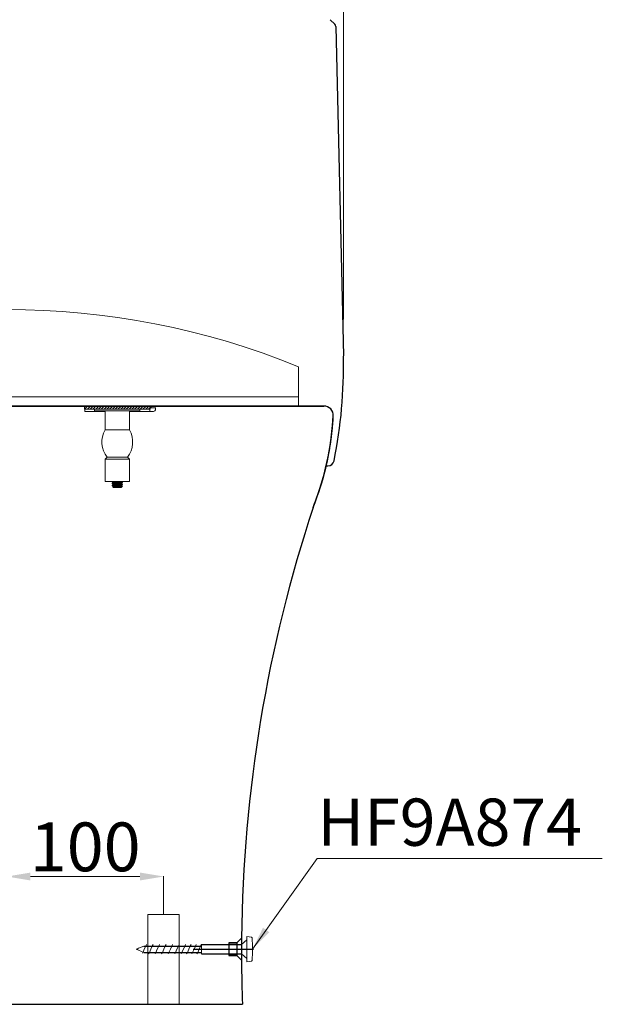
# Model space of a CAD drawing. Units: inches. Extents: x 6222 to 13264, y 5220 to 7969.
# Drawn here: x 7871 to 8241, y 6665 to 7291 of the extents above; entities that cross this region are included whole.
import ezdxf

# ---------------------------------------------------------------- set-up
doc = ezdxf.new("R2010")
doc.units = ezdxf.units.IN
doc.header["$MEASUREMENT"] = 0
doc.linetypes.add('DASHED', pattern=[3, 2, -1])
doc.linetypes.add('HIDDEN', pattern=[0.375, 0.25, -0.125])
for name, color, linetype in [('curve2', 1, 'Continuous'), ('Net khuat', 6, 'HIDDEN'), ('Net thay', 7, 'Continuous')]:
    doc.layers.add(name, color=color, linetype=linetype)
doc.styles.get("Standard").update_dxf_attribs({"font": 'arial.ttf'})
doc.styles.add('style1', font='arial.ttf', dxfattribs={"height": 30})
doc.dimstyles.get("Standard").update_dxf_attribs({"dimtxt": 31, "dimasz": 15, "dimexe": 0.18, "dimexo": 0.0625, "dimgap": 3, "dimtad": 1, "dimtoh": 1, "dimdec": 0, "dimzin": 0, "dimdsep": 46, "dimtxsty": 'Standard', "dimcen": 0.09, "dimclrd": 256, "dimclre": 256, "dimadec": 0, "dimazin": 0, "dimtfac": 1, "dimtdec": 0, "dimtix": 1, "dimtofl": 0, "dimtmove": 0, "dimatfit": 3, "dimfxl": 1, "dimtolj": 1, "dimtzin": 0, "dimlwd": 9, "dimlwe": 15, "dimarcsym": 0})

# ---------------------------------------------------------------- blocks, each defined once
blk = doc.blocks.new('*D5')
at = {"lineweight": 15, "transparency": 16777216}
for p, q in [((7862.6, 6722.34), (7862.6, 6746.68)), ((7962.24, 6722.34), (7962.24, 6746.68))]:
    blk.add_line(p, q, dxfattribs=at)
at = {"lineweight": 9, "transparency": 16777216}
blk.add_line((7947.24, 6746.5), (7877.6, 6746.5), dxfattribs=at)
at = {"transparency": 16777216}
for points in [[(7877.6, 6749), (7877.6, 6744), (7862.6, 6746.5)], [(7947.24, 6749), (7947.24, 6744), (7962.24, 6746.5)]]:
    blk.add_solid(points, dxfattribs=at)
at = {"layer": 'Defpoints', "color": 0, "transparency": 16777216}
for p in [(7862.6, 6746.5), (7862.6, 6722.28), (7962.24, 6722.28)]:
    blk.add_point(p, dxfattribs=at)
at = {"color": 0, "transparency": 16777216, "insert": (7912.42, 6765.33), "char_height": 31, "attachment_point": 5}
blk.add_mtext('\\A1;100', dxfattribs=at)
blk = doc.blocks.new('*D8')
at = {"lineweight": 15, "transparency": 16777216}
for p, q in [((7648.6, 7084.36), (7648.6, 7454.28)), ((8076.6, 7100.31), (8076.6, 7454.28))]:
    blk.add_line(p, q, dxfattribs=at)
at = {"lineweight": 9, "transparency": 16777216}
blk.add_line((7663.6, 7454.1), (8061.6, 7454.1), dxfattribs=at)
at = {"transparency": 16777216}
for points in [[(7663.6, 7456.6), (7663.6, 7451.6), (7648.6, 7454.1)], [(8061.6, 7456.6), (8061.6, 7451.6), (8076.6, 7454.1)]]:
    blk.add_solid(points, dxfattribs=at)
at = {"layer": 'Defpoints', "color": 0, "transparency": 16777216}
for p in [(8076.6, 7454.1), (8076.6, 7100.25), (7648.6, 7084.3)]:
    blk.add_point(p, dxfattribs=at)
at = {"color": 0, "transparency": 16777216, "insert": (7862.6, 7472.93), "char_height": 31, "attachment_point": 5}
blk.add_mtext('\\A1;428', dxfattribs=at)

msp = doc.modelspace()

# ---------------------------------------------------------------- hatches: boundary and pattern name
at = {"layer": 'curve2', "lineweight": 9}
h = msp.add_hatch(dxfattribs=at)
h.set_pattern_fill('ANSI31', scale=10)
h.set_pattern_definition([(45, (-40470.0476, -2596.2426), (-0.883883476, 0.883883476), [])])
edge = h.paths.add_edge_path()
edge.add_line((7911.91, 7043.44), (7911.91, 7045.39))
edge.add_line((7911.91, 7043.44), (7953.73, 7043.44))
edge.add_line((7953.73, 7043.44), (7953.73, 7045.39))
edge.add_line((7771.02, 7045.39), (7954.31, 7045.39))

# ---------------------------------------------------------------- linework, layer by layer
at = {"layer": 'curve2', "color": 7, "lineweight": 9}
for p, q in [((8047.95, 7070.35), (8047.95, 7045.39)), ((8047.95, 7051.14), (7677.34, 7051.14)), ((7771.02, 7045.39), (7954.31, 7045.39)), ((7911.91, 7043.44), (7911.91, 7045.39)), ((7911.91, 7043.44), (7953.73, 7043.44)), ((7912.12, 7043.45), (7912.2, 7041.94)), ((7918.41, 7043.44), (7918.41, 7042.28)), ((7947.22, 7043.44), (7947.22, 7042.28)), ((7953.51, 7043.45), (7953.44, 7041.94)), ((7953.73, 7043.44), (7953.73, 7045.39)), ((7957.24, 7044.24), (7953.73, 7044.24)), ((7954.33, 7044.24), (7954.31, 7045.39)), ((7957.07, 7044.24), (7957.01, 7043.03)), ((7925.1, 7041.94), (7912.2, 7041.94)), ((7918.41, 7042.28), (7947.22, 7042.28)), ((7919.2, 7042.28), (7919.22, 7041.94)), ((7922.74, 7041.94), (7922.74, 7042.28)), ((7925.1, 7042.28), (7925.1, 7030.19)), ((7940.54, 7042.28), (7940.54, 7030.19)), ((7955.86, 7041.94), (7940.54, 7041.94)), ((7942.9, 7042.28), (7942.9, 7041.94)), ((7946.43, 7042.28), (7946.42, 7041.94)), ((7925.1, 7030.19), (7940.54, 7030.19)), ((7925.1, 7011.62), (7926.36, 7012.89)), ((7926.36, 7012.89), (7939.27, 7012.89)), ((7940.54, 7011.62), (7939.27, 7012.89)), ((7925.1, 7011.62), (7925.1, 6997.35)), ((7940.54, 7011.62), (7925.1, 7011.62)), ((7940.54, 7011.62), (7940.54, 6997.35)), ((7925.1, 6997.35), (7940.54, 6997.35)), ((7929.49, 6997.31), (7929.48, 6997.29)), ((7929.49, 6997.25), (7929.48, 6997.27)), ((7929.49, 6996.16), (7929.48, 6996.14)), ((7929.49, 6996.1), (7929.48, 6996.12)), ((7929.48, 6994.96), (7929.49, 6994.95)), ((7929.88, 6994.07), (7929.88, 6994.08)), ((7929.88, 6994.07), (7930.4, 6993.55)), ((7935.24, 6993.55), (7930.4, 6993.55)), ((7935.39, 6993.7), (7935.24, 6993.55)), ((7935.39, 6993.7), (7935.39, 6993.71)), ((7935.97, 6994.28), (7935.91, 6994.23)), ((7936.12, 6994.43), (7935.97, 6994.28)), ((7936.12, 6994.43), (7936.12, 6994.44)), ((7936.14, 6996.73), (7936.16, 6996.71)), ((7936.14, 6996.67), (7936.16, 6996.69)), ((7936.14, 6995.58), (7936.16, 6995.56)), ((7936.16, 6995.54), (7936.14, 6995.52)), ((7952.24, 6722.28), (7952.24, 6665.32)), ((7972.24, 6722.28), (7952.24, 6722.28)), ((7972.24, 6665.32), (7972.24, 6722.28)), ((8015.24, 6706.33), (8011.74, 6703.33)), ((8018.04, 6707.93), (8015.24, 6708.33)), ((8015.24, 6692.33), (8015.24, 6708.33)), ((7949.73, 6702.31), (7944.73, 6700.31)), ((7944.73, 6700.31), (7949.73, 6698.31)), ((7945.68, 6699.94), (7945.85, 6700.31)), ((7945.85, 6700.31), (7946.11, 6700.86)), ((7946.11, 6700.86), (7946.29, 6701.24)), ((7949.16, 6698.54), (7949.73, 6699.77)), ((7949.73, 6699.77), (7949.99, 6700.31)), ((7949.99, 6700.31), (7950.92, 6702.31)), ((7950.92, 6702.31), (7951.39, 6703.31)), ((7953.19, 6698.31), (7954.13, 6700.31)), ((7954.13, 6700.31), (7955.06, 6702.31)), ((7955.06, 6702.31), (7955.52, 6703.31)), ((7957.33, 6698.31), (7958.26, 6700.31)), ((7958.26, 6700.31), (7959.2, 6702.31)), ((7959.2, 6702.31), (7959.66, 6703.31)), ((7961.47, 6698.31), (7962.4, 6700.31)), ((7962.4, 6700.31), (7963.33, 6702.31)), ((7963.33, 6702.31), (7963.8, 6703.31)), ((7965.61, 6698.31), (7966.54, 6700.31)), ((7966.54, 6700.31), (7967.47, 6702.31)), ((7967.47, 6702.31), (7967.94, 6703.31)), ((7969.74, 6698.31), (7970.68, 6700.31)), ((7970.68, 6700.31), (7971.61, 6702.31)), ((7971.61, 6702.31), (7972.08, 6703.31)), ((7973.88, 6698.31), (7974.82, 6700.31)), ((7973.88, 6698.31), (7974.73, 6700.14)), ((7974.82, 6700.31), (7975.75, 6702.31)), ((7975.75, 6702.31), (7976.21, 6703.31)), ((7977.36, 6698.31), (7978.29, 6700.31)), ((7978.29, 6700.31), (7979.22, 6702.31)), ((7979.22, 6702.31), (7979.69, 6703.31)), ((7980.68, 6698.31), (7981.61, 6700.31)), ((7981.61, 6700.31), (7982.54, 6702.31)), ((7982.54, 6702.31), (7983.01, 6703.31)), ((7983.91, 6698.31), (7984.84, 6700.31)), ((7984.84, 6700.31), (7985.78, 6702.31)), ((7985.78, 6702.31), (7986.24, 6703.31)), ((7986.36, 6697.31), (7986.36, 6703.31)), ((8011.74, 6697.33), (8011.74, 6703.33)), ((7948.84, 6697.85), (7949.06, 6698.31)), ((7952.73, 6697.31), (7953.19, 6698.31)), ((7956.87, 6697.31), (7957.33, 6698.31)), ((7961, 6697.31), (7961.47, 6698.31)), ((7965.14, 6697.31), (7965.61, 6698.31)), ((7969.28, 6697.31), (7969.74, 6698.31)), ((7973.42, 6697.31), (7973.88, 6698.31)), ((7973.42, 6697.31), (7973.88, 6698.31)), ((7976.89, 6697.31), (7977.36, 6698.31)), ((7980.21, 6697.31), (7980.68, 6698.31)), ((7983.44, 6697.31), (7983.91, 6698.31)), ((8015.24, 6694.33), (8011.74, 6697.33)), ((8018.04, 6692.73), (8015.24, 6692.33))]:
    msp.add_line(p, q, dxfattribs=at)
for centre, radius, start, end in [((7863.33, 6618.96), 487.69, 67.75577, 112.41986), ((7955.86, 7043.09), 1.15, 270, 357), ((7938.43, 7022.47), 15.4, 149.92437, 218.45586), ((7927.21, 7022.47), 15.4, 321.54414, 30.07563)]:
    msp.add_arc(centre, radius, start, end, dxfattribs=at)
for points in [[(7929.48, 6997.28), (7929.55, 6997.31)], [(7929.48, 6997.27), (7929.48, 6997.28)], [(7929.48, 6996.12), (7929.55, 6996.15)], [(7929.48, 6996.12), (7929.48, 6996.12)], [(7929.48, 6994.99), (7929.49, 6995.01)], [(7929.48, 6994.99), (7929.48, 6994.99)], [(7929.55, 6997.33), (7929.49, 6997.31)], [(7929.49, 6997.25), (7929.83, 6997.05), (7930.22, 6996.83), (7930.43, 6996.7)], [(7930.43, 6996.7), (7930.21, 6996.57), (7929.82, 6996.35), (7929.49, 6996.16)], [(7929.55, 6996.18), (7929.49, 6996.16)], [(7929.49, 6996.1), (7929.83, 6995.9), (7930.22, 6995.68), (7930.43, 6995.55)], [(7930.43, 6995.55), (7930.21, 6995.42), (7929.82, 6995.2), (7929.49, 6995)], [(7929.49, 6995.01), (7929.59, 6995.04), (7929.87, 6995.08), (7930.28, 6995.12), (7930.82, 6995.16), (7931.46, 6995.2), (7932.16, 6995.24), (7932.9, 6995.28), (7933.63, 6995.32), (7934.32, 6995.36), (7934.94, 6995.4), (7935.45, 6995.44), (7935.84, 6995.48), (7936.08, 6995.52)], [(7929.5, 6994.98), (7929.49, 6994.96)], [(7929.49, 6994.95), (7929.83, 6994.75), (7930.22, 6994.52), (7930.43, 6994.4)], [(7936.08, 6995.5), (7935.85, 6995.46), (7935.48, 6995.42), (7934.98, 6995.38), (7934.39, 6995.34), (7933.72, 6995.3), (7933, 6995.26), (7932.28, 6995.22), (7931.59, 6995.18), (7930.95, 6995.14), (7930.4, 6995.1), (7929.96, 6995.06), (7929.65, 6995.02), (7929.5, 6994.98)], [(7929.55, 6997.31), (7929.77, 6997.34), (7929.8, 6997.35)], [(7929.66, 6997.35), (7929.55, 6997.33)], [(7936.09, 6996.68), (7935.87, 6996.64), (7935.51, 6996.6), (7935.04, 6996.56), (7934.48, 6996.52), (7933.83, 6996.48), (7933.14, 6996.44), (7932.45, 6996.41), (7931.77, 6996.37), (7931.14, 6996.33), (7930.59, 6996.29), (7930.12, 6996.25), (7929.77, 6996.22), (7929.55, 6996.18)], [(7929.55, 6996.15), (7929.77, 6996.19), (7930.13, 6996.23), (7930.59, 6996.27), (7931.15, 6996.31), (7931.78, 6996.35), (7932.47, 6996.38), (7933.16, 6996.42), (7933.84, 6996.46), (7934.48, 6996.5), (7935.04, 6996.54), (7935.51, 6996.57), (7935.86, 6996.61), (7936.09, 6996.65)], [(7930.43, 6994.4), (7930.21, 6994.27), (7929.88, 6994.08)], [(7929.88, 6994.08), (7929.92, 6994.09)], [(7929.92, 6994.09), (7930.11, 6994.12), (7930.43, 6994.14), (7930.87, 6994.17), (7931.4, 6994.19), (7932.02, 6994.22), (7932.68, 6994.24), (7933.35, 6994.27), (7934.01, 6994.29), (7934.63, 6994.32), (7935.16, 6994.34), (7935.6, 6994.37), (7935.91, 6994.39), (7936.09, 6994.42), (7936.11, 6994.44)], [(7930.47, 6996.73), (7930.43, 6996.7)], [(7930.47, 6995.58), (7930.43, 6995.55)], [(7930.47, 6994.42), (7930.43, 6994.4)], [(7930.47, 6996.73), (7930.58, 6996.76), (7930.82, 6996.81), (7931.18, 6996.85), (7931.64, 6996.9), (7932.16, 6996.94), (7932.73, 6996.98), (7933.3, 6997.03), (7933.84, 6997.07), (7934.32, 6997.12), (7934.71, 6997.16), (7934.99, 6997.21), (7935.15, 6997.25), (7935.16, 6997.26)], [(7930.47, 6995.58), (7930.57, 6995.61), (7930.81, 6995.65), (7931.17, 6995.7), (7931.63, 6995.74), (7932.15, 6995.79), (7932.71, 6995.83), (7933.28, 6995.88), (7933.82, 6995.92), (7934.31, 6995.96), (7934.7, 6996.01), (7934.99, 6996.05), (7935.15, 6996.1), (7935.16, 6996.1)], [(7930.47, 6994.42), (7930.6, 6994.46), (7930.86, 6994.51), (7931.23, 6994.55), (7931.69, 6994.6), (7932.21, 6994.64), (7932.76, 6994.68), (7933.32, 6994.73), (7933.85, 6994.77), (7934.33, 6994.81), (7934.71, 6994.86), (7934.99, 6994.9), (7935.15, 6994.94), (7935.16, 6994.95)], [(7932.95, 6993.62), (7932.54, 6993.55)], [(7935.91, 6994.23), (7935.84, 6994.2), (7935.57, 6994.11), (7935.2, 6994.02), (7934.73, 6993.92), (7934.21, 6993.83), (7933.65, 6993.74), (7933.08, 6993.64), (7932.95, 6993.62)], [(7932.97, 6993.55), (7933.39, 6993.58)], [(7933.39, 6993.55), (7933.95, 6993.57), (7934.45, 6993.6), (7934.87, 6993.63), (7935.18, 6993.66), (7935.35, 6993.69), (7935.38, 6993.71)], [(7933.39, 6993.58), (7933.52, 6993.59)], [(7933.52, 6993.59), (7934.03, 6993.63), (7934.48, 6993.68), (7934.83, 6993.72), (7935.06, 6993.76), (7935.17, 6993.79)], [(7935.16, 6997.25), (7935.2, 6997.28)], [(7935.16, 6996.1), (7935.2, 6996.13)], [(7935.16, 6994.95), (7935.2, 6994.97)], [(7935.16, 6993.8), (7935.2, 6993.82)], [(7935.2, 6997.28), (7935.32, 6997.35)], [(7936.14, 6996.73), (7935.81, 6996.92), (7935.42, 6997.15), (7935.2, 6997.28)], [(7935.2, 6996.13), (7935.42, 6996.25), (7935.81, 6996.48), (7936.14, 6996.67)], [(7936.14, 6995.58), (7935.81, 6995.77), (7935.42, 6996), (7935.2, 6996.13)], [(7935.2, 6994.97), (7935.42, 6995.1), (7935.81, 6995.33), (7936.14, 6995.52)], [(7936.12, 6994.44), (7935.81, 6994.62), (7935.42, 6994.85), (7935.2, 6994.97)], [(7935.2, 6993.82), (7935.42, 6993.95), (7935.81, 6994.17), (7935.91, 6994.23)], [(7935.39, 6993.71), (7935.2, 6993.82)], [(7936.08, 6995.52), (7936.16, 6995.56)], [(7936.15, 6995.52), (7936.08, 6995.5)], [(7936.16, 6996.71), (7936.09, 6996.68)], [(7936.09, 6996.65), (7936.15, 6996.67)], [(7936.16, 6996.71), (7936.16, 6996.71)], [(7936.16, 6995.56), (7936.16, 6995.56)]]:
    msp.add_spline(points, degree=3, dxfattribs=at)
for points in [[(8018.04, 6707.93), (8018.28, 6707.9), (8018.45, 6707.7), (8018.47, 6707.47)], [(8018.47, 6707.47), (8018.83, 6702.72), (8018.83, 6697.94), (8018.47, 6693.19)], [(8018.47, 6693.19), (8018.45, 6692.95), (8018.28, 6692.76), (8018.04, 6692.73)]]:
    msp.add_open_spline(points, degree=3, dxfattribs=at)
at = {"layer": 'Net khuat', "color": 1, "linetype": 'DASHED', "lineweight": 13}
msp.add_line((7983.26, 6665.36), (7983.26, 6665.32), dxfattribs=at)
msp.add_line((7983.26, 6665.36), (7983.26, 6665.32), dxfattribs=at)
at = {"layer": 'Net khuat', "color": 1, "linetype": 'DASHED', "lineweight": 13, "ltscale": 2.5}
msp.add_line((7983.26, 6665.36), (7983.26, 6665.32), dxfattribs=at)
at = {"layer": 'Net thay', "color": 0, "linetype": 'ByBlock', "lineweight": 25}
for p, q in [((8071.11, 7287.96), (8068.18, 7290.82)), ((8071.71, 7286.58), (8076.52, 7077.29)), ((7661.13, 7045.39), (8064.08, 7045.39)), ((7661.25, 7045.39), (8064.08, 7045.39)), ((7661.25, 7045.39), (8064.08, 7045.39)), ((8064.08, 7045.39), (7661.25, 7045.39)), ((8064.08, 7045.39), (7661.25, 7045.39)), ((8064.08, 7045.39), (7661.25, 7045.39)), ((7661.25, 7045.39), (8064.08, 7045.39)), ((7661.25, 7045.39), (8064.08, 7045.39)), ((8065.61, 7007.39), (8066.66, 7007.39)), ((8011.79, 6707.33), (8008.76, 6704.33)), ((8011.79, 6707.33), (8008.76, 6704.33)), ((8008.76, 6704.33), (8011.79, 6707.33)), ((8008.76, 6704.33), (8011.79, 6707.33)), ((8008.76, 6704.33), (8011.79, 6707.33)), ((8011.79, 6707.33), (8008.76, 6704.33)), ((8011.79, 6707.33), (8008.76, 6704.33)), ((7949.73, 6702.31), (7986.36, 6702.31)), ((7981, 6700.33), (8019.47, 6700.33)), ((7986.36, 6703.31), (8011.74, 6703.31)), ((8008.76, 6704.33), (8003.76, 6704.33)), ((8008.76, 6704.33), (8003.76, 6704.33)), ((8003.76, 6704.33), (8008.76, 6704.33)), ((8003.76, 6704.33), (8008.76, 6704.33)), ((8003.76, 6704.33), (8008.76, 6704.33)), ((8008.76, 6704.33), (8003.76, 6704.33)), ((8008.76, 6704.33), (8003.76, 6704.33)), ((7949.73, 6698.31), (7986.36, 6698.31)), ((7986.36, 6697.31), (8011.74, 6697.31)), ((8008.74, 6696.33), (8003.74, 6696.33)), ((8008.74, 6696.33), (8003.74, 6696.33)), ((8008.74, 6696.33), (8003.74, 6696.33)), ((8008.74, 6696.33), (8003.74, 6696.33)), ((8003.74, 6696.33), (8008.74, 6696.33)), ((8011.76, 6693.33), (8008.74, 6696.33)), ((8011.76, 6693.33), (8008.74, 6696.33)), ((8011.76, 6693.33), (8008.74, 6696.33)), ((8011.76, 6693.33), (8008.74, 6696.33)), ((8008.74, 6696.33), (8011.76, 6693.33)), ((7737.09, 6665.39), (7987.4, 6665.39)), ((7987.4, 6665.39), (8012.31, 6665.39))]:
    msp.add_line(p, q, dxfattribs=at)
for centre, radius, start, end in [((8069.71, 7286.53), 2, 1.31659, 45.65829), ((7776.6, 7070.39), 300, 348.50253, 1.29291), ((8064.08, 7039.39), 6, 357.08561, 90), ((8064.08, 7039.39), 6, 357.0827, 90), ((8064.08, 7039.39), 6, 357.0827, 90), ((8064.08, 7039.39), 6, 357.0827, 90), ((8064.08, 7039.39), 6, 357.0827, 90), ((8064.08, 7039.39), 6, 357.0827, 90), ((8064.08, 7039.39), 6, 357.0827, 90), ((8064.08, 7039.39), 6, 357.0827, 90), ((7890.3, 7048.25), 180, 338.03089, 357.0827), ((7890.3, 7048.24), 180, 341.03718, 357.08561), ((7890.3, 7048.25), 180, 344.89101, 357.0827), ((7890.3, 7048.25), 180, 344.89101, 357.0827), ((7890.3, 7048.25), 180, 344.89101, 357.0827), ((7890.3, 7048.25), 180, 344.89101, 357.0827), ((7890.3, 7048.25), 180, 346.8809, 357.0827), ((7890.3, 7048.25), 180, 346.8809, 357.0827), ((7890.3, 7048.25), 180, 338.03089, 346.8809), ((7890.3, 7048.25), 180, 338.03089, 346.8809), ((8066.66, 7011.39), 4, 270, 348.50253), ((7890.3, 7048.25), 180, 338.03089, 344.89101), ((7890.3, 7048.25), 180, 338.0309, 344.89101), ((7890.3, 7048.25), 180, 338.0309, 344.89101), ((7890.3, 7048.25), 180, 338.0309, 344.89101), ((8911.74, 6698.39), 900, 161.70515, 179.43123), ((8911.74, 6698.39), 900, 161.70515, 179.43123), ((8911.74, 6698.39), 900, 161.70515, 179.43123), ((8911.74, 6698.39), 900, 161.70515, 179.43123), ((8911.74, 6698.39), 900, 161.70515, 179.43123), ((8911.74, 6698.39), 900, 161.70515, 179.43123), ((8911.74, 6698.39), 900, 161.70515, 179.43123), ((8911.74, 6698.39), 900, 179.43123, 180.32251), ((8911.74, 6698.39), 908, 179.62555, 180.13036), ((8911.74, 6698.39), 903, 179.62348, 180.13109), ((8911.74, 6698.39), 903, 179.62348, 180.13109), ((8911.74, 6698.39), 903, 179.62348, 180.13109), ((8911.74, 6698.39), 903, 179.62348, 180.13109), ((8911.74, 6698.39), 903, 179.62348, 180.13109), ((8911.74, 6698.39), 903, 179.62348, 180.13109), ((8911.74, 6698.39), 903, 179.62348, 180.13109), ((8911.74, 6698.39), 900, 180.32251, 182.10132), ((8911.74, 6698.39), 900, 180.32251, 182.10132), ((8911.74, 6698.39), 900, 180.32251, 182.10132), ((8911.74, 6698.39), 900, 180.32251, 182.10132), ((8911.74, 6698.39), 900, 180.32251, 182.10132)]:
    msp.add_arc(centre, radius, start, end, dxfattribs=at)

# ---------------------------------------------------------------- texts
at = {"layer": 'curve2', "color": 7, "lineweight": 9, "style": 'style1'}
msp.add_text('HF9A874', height=30, dxfattribs=at).set_placement((8059.97, 6766.03))

# ---------------------------------------------------------------- dimensions: what is measured, and where the dimension line sits
for base, p1, p2, picture, middle in [((8076.6, 7454.1), (7648.6, 7084.3), (8076.6, 7100.25), '*D8', (7862.6, 7472.93)), ((7862.6, 6746.5), (7962.24, 6722.28), (7862.6, 6722.28), '*D5', (7912.42, 6765.33))]:
    dim = msp.add_linear_dim(base=base, p1=p1, p2=p2, dimstyle='Standard')
    dim.commit()
    dim.dimension.update_dxf_attribs({"geometry": picture, "text_midpoint": middle})

# ---------------------------------------------------------------- leaders
at = {"annotation_type": 0, "has_hookline": 1, "hookline_direction": 0, "text_width": 656.67}
msp.add_leader([(7587.14, 7103.64), (7455, 7530.28), (7470, 7530.28)], dimstyle='Standard', dxfattribs=at)
msp.add_leader([(8018.74, 6700.33), (8059.85, 6757.99), (8241.08, 6757.99)], dimstyle='Standard')

doc.saveas('drawing.dxf')
